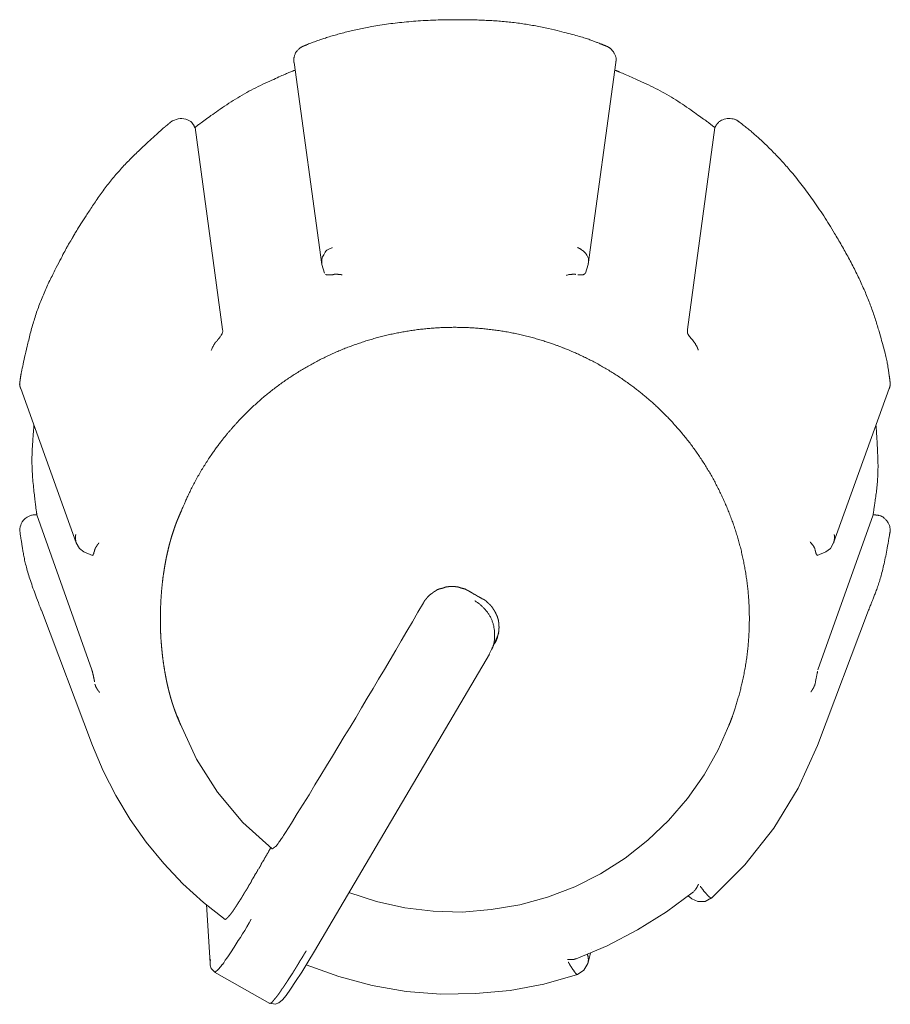
# Model space of a CAD drawing. Units: millimetres. Extents: x -400 to 1006, y -370 to 540.
# Drawn here: x -92 to -81, y 173 to 186 of the extents above; entities that cross this region are included whole.
import ezdxf

# ---------------------------------------------------------------- set-up
doc = ezdxf.new("R2010")
doc.units = ezdxf.units.MM
doc.header["$LTSCALE"] = 5
doc.layers.add('レイヤー 1', color=7, linetype='Continuous', lineweight=18)

msp = doc.modelspace()

# ---------------------------------------------------------------- linework, layer by layer
at = {"layer": 'レイヤー 1', "color": 7, "lineweight": 5}
for p, q in [((-88.941, 184.982), (-88.586, 182.401)), ((-85.181, 182.401), (-84.829, 184.982)), ((-90.217, 184.167), (-90.208, 184.152)), ((-89.855, 181.571), (-90.206, 184.152)), ((-83.564, 184.152), (-83.914, 181.571)), ((-83.554, 184.167), (-83.564, 184.152)), ((-88.551, 182.293), (-88.586, 182.402)), ((-85.181, 182.401), (-85.218, 182.291)), ((-92.436, 180.82), (-91.727, 178.844)), ((-82.045, 178.844), (-81.333, 180.82)), ((-92.249, 179.203), (-92.228, 179.203)), ((-91.527, 177.223), (-92.228, 179.203)), ((-81.54, 179.203), (-82.244, 177.223)), ((-81.54, 179.203), (-81.52, 179.203)), ((-91.518, 176.256), (-92.171, 177.985)), ((-82.251, 176.256), (-81.597, 177.985)), ((-86.325, 177.697), (-86.415, 177.483)), ((-86.406, 177.506), (-86.406, 177.506)), ((-86.405, 177.514), (-86.378, 177.559)), ((-86.38, 177.627), (-86.38, 177.627)), ((-86.444, 177.425), (-88.682, 173.63)), ((-86.416, 177.483), (-86.446, 177.425)), ((-90.397, 176.538), (-90.431, 176.626)), ((-83.372, 176.538), (-83.337, 176.626)), ((-90.015, 173.482), (-90.062, 174.224)), ((-85.213, 173.62), (-85.213, 173.62)), ((-85.154, 173.603), (-85.188, 173.468)), ((-85.14, 173.648), (-85.14, 173.648)), ((-89.251, 172.962), (-89.957, 173.36))]:
    msp.add_line(p, q, dxfattribs=at)
at = {"layer": 'レイヤー 1', "color": 7, "lineweight": 5, "flags": 128}
for points in [[(-90.217, 184.167, 0.011298), (-90.22, 184.173), (-90.238, 184.202, 0.173245), (-90.294, 184.246), (-90.326, 184.257, 0.129587), (-90.424, 184.263, 0.111195), (-90.515, 184.223), (-90.515, 184.223), (-90.516, 184.223)], [(-88.453, 182.618, 0.011043), (-88.458, 182.616), (-88.49, 182.604, 0.166159), (-88.544, 182.558), (-88.562, 182.527, 0.167267), (-88.587, 182.406), (-88.587, 182.406, 0.011103), (-88.586, 182.401)], [(-92.249, 179.203, 0.008557), (-92.255, 179.203), (-92.276, 179.202, 0.112866), (-92.321, 179.19), (-92.354, 179.173, 0.184086), (-92.43, 179.087), (-92.435, 179.073, 0.135467), (-92.444, 178.974), (-92.444, 178.974)], [(-89.488, 174.039), (-89.516, 173.99), (-89.544, 173.942), (-89.571, 173.893), (-89.599, 173.849), (-89.627, 173.804), (-89.655, 173.764), (-89.68, 173.721), (-89.707, 173.681), (-89.756, 173.608), (-89.778, 173.571), (-89.801, 173.54), (-89.82, 173.513), (-89.841, 173.482), (-89.858, 173.46), (-89.859, 173.459, -0.098956), (-89.952, 173.362)], [(-90.008, 173.522), (-90.008, 173.52, 0.01164), (-90.012, 173.511), (-90.012, 173.51, 0.055833), (-90.013, 173.503), (-90.015, 173.482)]]:
    msp.add_lwpolyline(points, format="xyb", dxfattribs=at)
for points in [[(-91.516, 178.686), (-91.628, 178.73), (-91.684, 178.775), (-91.725, 178.844)], [(-82.045, 178.844), (-82.086, 178.775), (-82.144, 178.731), (-82.255, 178.686)], [(-87.288, 178.079), (-87.359, 177.959), (-87.429, 177.837), (-87.499, 177.717), (-87.572, 177.596), (-87.642, 177.475), (-87.715, 177.353), (-87.784, 177.229), (-87.861, 177.103), (-87.932, 176.983), (-88.005, 176.862), (-88.08, 176.737), (-88.153, 176.611), (-88.226, 176.49), (-88.301, 176.37), (-88.451, 176.12), (-88.526, 175.998), (-88.599, 175.878), (-88.675, 175.753), (-88.75, 175.627), (-88.827, 175.506), (-88.901, 175.386), (-88.976, 175.264), (-89.051, 175.144)], [(-90.397, 176.538), (-90.188, 176.082), (-89.921, 175.659), (-89.596, 175.275), (-89.223, 174.936)], [(-88.242, 174.378), (-87.889, 174.265), (-87.527, 174.184), (-87.162, 174.14), (-86.791, 174.128), (-86.422, 174.161), (-86.056, 174.22), (-85.7, 174.32), (-85.352, 174.453), (-85.023, 174.619), (-84.71, 174.817), (-84.419, 175.046), (-84.153, 175.297), (-83.911, 175.579), (-83.699, 175.881), (-83.519, 176.2), (-83.373, 176.54)], [(-89.821, 174.034), (-90.1, 174.252), (-90.364, 174.49), (-90.608, 174.749), (-90.834, 175.022), (-91.038, 175.313), (-91.221, 175.619), (-91.382, 175.934), (-91.52, 176.256)], [(-82.251, 176.256), (-82.497, 175.711), (-82.808, 175.2), (-83.179, 174.732), (-83.607, 174.307)], [(-83.835, 174.388), (-84.181, 174.131), (-84.55, 173.902), (-84.937, 173.699), (-85.337, 173.53)], [(-83.607, 174.309), (-83.685, 174.265), (-83.779, 174.265), (-83.856, 174.298), (-83.903, 174.337)], [(-88.682, 173.631), (-88.764, 173.49), (-88.844, 173.362), (-88.923, 173.241), (-88.988, 173.145), (-89.044, 173.063), (-89.091, 173.007), (-89.138, 172.967), (-89.183, 172.95), (-89.251, 172.964)], [(-89.959, 173.366), (-90.001, 173.409), (-90.013, 173.451), (-90.015, 173.477)], [(-85.319, 173.329), (-85.747, 173.209), (-86.18, 173.127), (-86.622, 173.087), (-87.066, 173.078), (-87.507, 173.115), (-87.941, 173.191), (-88.37, 173.304), (-88.787, 173.455)], [(-85.186, 173.47), (-85.236, 173.387), (-85.319, 173.329)]]:
    msp.add_lwpolyline(points, dxfattribs=at)
at = {"layer": 'レイヤー 1', "color": 7, "lineweight": 5}
for points, knots in [([(-84.957, 185.195), (-84.995, 185.211), (-85.279, 185.321), (-86.102, 185.512), (-87.085, 185.54), (-87.864, 185.469), (-88.493, 185.322), (-88.777, 185.211), (-88.815, 185.195)], [0, 0, 0, 0.162383, 0.324767, 0.48715, 0.649534, 0.811917, 0.974301, 1, 1, 1]), ([(-88.815, 185.195), (-88.817, 185.194), (-88.852, 185.181), (-88.924, 185.115), (-88.949, 185.021), (-88.944, 184.987), (-88.943, 184.984), (-88.943, 184.982)], [0, 0, 0, 0.245635, 0.491269, 0.736904, 0.982539, 0.982539, 1, 1, 1]), ([(-84.829, 184.982), (-84.828, 184.984), (-84.82, 185.043), (-84.862, 185.13), (-84.919, 185.181), (-84.952, 185.193), (-84.955, 185.194), (-84.957, 185.195)], [0, 0, 0, 0.245621, 0.491242, 0.736862, 0.982483, 0.982483, 1, 1, 1]), ([(-88.929, 184.884), (-88.943, 184.879), (-89.045, 184.84), (-89.606, 184.582), (-90.112, 184.229), (-90.197, 184.161), (-90.208, 184.152)], [0, 0, 0, 0.240829, 0.481658, 0.722487, 0.963316, 1, 1, 1]), ([(-83.564, 184.152), (-83.575, 184.161), (-83.66, 184.229), (-84.164, 184.583), (-84.724, 184.84), (-84.825, 184.879), (-84.839, 184.884)], [0, 0, 0, 0.240819, 0.481638, 0.722458, 0.963277, 1, 1, 1]), ([(-90.516, 184.223), (-90.531, 184.211), (-90.645, 184.119), (-91.242, 183.558), (-91.697, 182.882), (-91.767, 182.756), (-91.775, 182.739)], [0, 0, 0, 0.240783, 0.481565, 0.722348, 0.963131, 1, 1, 1]), ([(-81.324, 180.916), (-81.329, 180.957), (-81.374, 181.255), (-81.619, 182.057), (-82.085, 182.912), (-82.536, 183.545), (-82.979, 184.011), (-83.217, 184.198), (-83.25, 184.223)], [0, 0, 0, 0.162378, 0.324756, 0.487134, 0.649512, 0.81189, 0.974268, 1, 1, 1]), ([(-91.775, 182.739), (-91.786, 182.722), (-91.862, 182.598), (-92.229, 181.87), (-92.42, 181.079), (-92.442, 180.936), (-92.444, 180.916)], [0, 0, 0, 0.240762, 0.481524, 0.722286, 0.963048, 1, 1, 1]), ([(-85.181, 182.401), (-85.181, 182.403), (-85.174, 182.502), (-85.271, 182.601), (-85.312, 182.616), (-85.315, 182.617), (-85.317, 182.618)], [0, 0, 0, 0.32646, 0.65292, 0.97938, 0.97938, 1, 1, 1]), ([(-85.218, 182.293), (-85.225, 182.285), (-85.237, 182.274), (-85.265, 182.267), (-85.289, 182.271), (-85.291, 182.272), (-85.303, 182.272), (-85.315, 182.272)], [0, 0, 0, 0.104346, 0.208692, 0.313039, 0.417385, 0.417385, 1, 1, 1]), ([(-88.445, 182.272), (-88.482, 182.269), (-88.493, 182.269), (-88.505, 182.269), (-88.526, 182.27), (-88.537, 182.275), (-88.538, 182.276)], [0, 0, 0, 0.293479, 0.293479, 0.625015, 0.956551, 1, 1, 1]), ([(-83.386, 176.506), (-83.38, 176.521), (-83.342, 176.62), (-83.275, 176.82), (-83.214, 177.05), (-83.168, 177.282), (-83.137, 177.513), (-83.122, 177.745), (-83.121, 177.975), (-83.134, 178.204), (-83.162, 178.431), (-83.203, 178.655), (-83.258, 178.875), (-83.326, 179.091), (-83.408, 179.303), (-83.502, 179.509), (-83.608, 179.71), (-83.727, 179.904), (-83.857, 180.09), (-84, 180.27), (-84.154, 180.44), (-84.318, 180.602), (-84.45, 180.716), (-84.586, 180.826), (-84.778, 180.963), (-84.979, 181.088), (-85.191, 181.202), (-85.384, 181.291), (-85.484, 181.331), (-85.512, 181.342), (-85.613, 181.38), (-85.815, 181.447), (-86.048, 181.508), (-86.282, 181.553), (-86.517, 181.583), (-86.751, 181.599), (-86.984, 181.6), (-87.215, 181.587), (-87.445, 181.56), (-87.671, 181.519), (-87.894, 181.465), (-88.113, 181.397), (-88.327, 181.317), (-88.536, 181.224), (-88.739, 181.118), (-88.935, 181.001), (-89.124, 180.872), (-89.306, 180.731), (-89.478, 180.579), (-89.642, 180.415), (-89.757, 180.285), (-89.869, 180.151), (-90.007, 179.961), (-90.134, 179.761), (-90.249, 179.552), (-90.338, 179.361), (-90.378, 179.262), (-90.384, 179.248), (-90.416, 179.18), (-90.458, 179.073), (-90.492, 178.974), (-90.523, 178.871), (-90.55, 178.765), (-90.575, 178.657), (-90.595, 178.545), (-90.622, 178.374), (-90.643, 178.142), (-90.652, 177.905), (-90.647, 177.669), (-90.633, 177.493), (-90.614, 177.32), (-90.585, 177.151), (-90.563, 177.041), (-90.537, 176.934), (-90.508, 176.83), (-90.475, 176.729), (-90.439, 176.633), (-90.405, 176.551), (-90.389, 176.518), (-90.387, 176.512), (-90.384, 176.506)], [0, 0, 0, 0.006426, 0.012851, 0.019277, 0.025702, 0.032128, 0.038553, 0.044979, 0.051405, 0.05783, 0.064256, 0.070681, 0.077107, 0.083533, 0.089958, 0.096384, 0.102809, 0.109235, 0.11566, 0.122086, 0.128512, 0.134937, 0.141363, 0.147788, 0.154214, 0.160639, 0.167065, 0.173491, 0.179916, 0.186349, 0.192783, 0.199216, 0.205649, 0.212082, 0.218515, 0.224949, 0.231382, 0.237815, 0.244248, 0.250681, 0.257115, 0.263548, 0.269981, 0.276414, 0.282847, 0.28928, 0.295714, 0.302147, 0.30858, 0.315013, 0.321446, 0.32788, 0.334313, 0.340746, 0.347179, 0.353612, 0.360046, 0.360046, 0.391782, 0.423518, 0.455254, 0.48699, 0.518726, 0.550462, 0.582198, 0.613934, 0.64567, 0.677406, 0.709142, 0.740878, 0.772613, 0.804349, 0.836085, 0.867821, 0.899557, 0.931293, 0.963029, 0.994765, 0.994765, 1, 1, 1]), ([(-89.855, 181.571), (-89.852, 181.557), (-89.857, 181.523), (-89.894, 181.468), (-89.904, 181.457), (-89.916, 181.44), (-89.929, 181.425)], [0, 0, 0, 0.030502, 0.061004, 0.091506, 0.122008, 1, 1, 1]), ([(-83.838, 181.425), (-83.862, 181.453), (-83.894, 181.491), (-83.904, 181.511), (-83.911, 181.522), (-83.914, 181.535), (-83.914, 181.545), (-83.914, 181.558), (-83.914, 181.571)], [0, 0, 0, 0.160258, 0.320517, 0.480775, 0.641034, 0.801292, 0.801292, 1, 1, 1]), ([(-89.999, 181.305), (-89.989, 181.327), (-89.975, 181.362), (-89.959, 181.387), (-89.952, 181.403), (-89.942, 181.412), (-89.934, 181.421)], [0, 0, 0, 0.033777, 0.067553, 0.10133, 0.135106, 1, 1, 1]), ([(-83.838, 181.425), (-83.82, 181.405), (-83.802, 181.369), (-83.793, 181.357), (-83.782, 181.332), (-83.774, 181.308)], [0, 0, 0, 0.052497, 0.104994, 0.157491, 1, 1, 1]), ([(-92.444, 180.916), (-92.449, 180.899), (-92.449, 180.85), (-92.437, 180.821), (-92.437, 180.82), (-92.436, 180.82)], [0, 0, 0, 0.495776, 0.991553, 0.991553, 1, 1, 1]), ([(-81.333, 180.82), (-81.318, 180.859), (-81.323, 180.908), (-81.326, 180.915), (-81.326, 180.916), (-81.326, 180.916)], [0, 0, 0, 0.48471, 0.96942, 0.96942, 1, 1, 1]), ([(-92.267, 180.345), (-92.268, 180.334), (-92.303, 179.846), (-92.244, 179.297), (-92.23, 179.214), (-92.228, 179.203)], [0, 0, 0, 0.317243, 0.634486, 0.95173, 1, 1, 1]), ([(-81.54, 179.203), (-81.538, 179.214), (-81.467, 179.698), (-81.494, 180.249), (-81.502, 180.334), (-81.503, 180.345)], [0, 0, 0, 0.317227, 0.634454, 0.951681, 1, 1, 1]), ([(-81.324, 178.974), (-81.324, 178.977), (-81.317, 179.023), (-81.346, 179.113), (-81.423, 179.187), (-81.482, 179.199), (-81.486, 179.2), (-81.503, 179.202), (-81.52, 179.203), (-81.52, 179.203), (-81.52, 179.203)], [0, 0, 0, 0.095464, 0.190929, 0.286393, 0.381858, 0.477322, 0.477322, 0.990529, 0.990529, 1, 1, 1]), ([(-92.444, 178.974), (-92.443, 178.964), (-92.362, 178.465), (-92.176, 177.994), (-92.172, 177.985)], [0, 0, 0, 0.495034, 0.990069, 1, 1, 1]), ([(-91.732, 178.952), (-91.742, 178.898), (-91.726, 178.846), (-91.726, 178.845), (-91.725, 178.844)], [0, 0, 0, 0.986688, 0.986688, 1, 1, 1]), ([(-82.045, 178.844), (-82.035, 178.876), (-82.031, 178.929), (-82.037, 178.951), (-82.038, 178.952), (-82.038, 178.952)], [0, 0, 0, 0.492935, 0.98587, 0.98587, 1, 1, 1]), ([(-81.597, 177.985), (-81.593, 177.995), (-81.408, 178.466), (-81.327, 178.964), (-81.326, 178.974)], [0, 0, 0, 0.49499, 0.98998, 1, 1, 1]), ([(-91.49, 178.756), (-91.484, 178.767), (-91.481, 178.781), (-91.475, 178.79), (-91.462, 178.808), (-91.455, 178.821), (-91.444, 178.832), (-91.438, 178.844)], [0, 0, 0, 0.043381, 0.086763, 0.130144, 0.173525, 0.216907, 1, 1, 1]), ([(-82.344, 178.857), (-82.337, 178.844), (-82.325, 178.836), (-82.324, 178.834), (-82.315, 178.822), (-82.299, 178.8), (-82.293, 178.787), (-82.284, 178.777), (-82.282, 178.765)], [0, 0, 0, 0.026185, 0.05237, 0.078555, 0.104739, 0.130924, 0.157109, 1, 1, 1]), ([(-91.49, 178.756), (-91.492, 178.742), (-91.498, 178.729), (-91.501, 178.718), (-91.503, 178.706), (-91.509, 178.698), (-91.513, 178.687), (-91.513, 178.686)], [0, 0, 0, 0.195918, 0.391836, 0.587754, 0.783673, 0.979591, 1, 1, 1]), ([(-82.255, 178.686), (-82.259, 178.695), (-82.266, 178.705), (-82.269, 178.707), (-82.269, 178.709), (-82.275, 178.734), (-82.281, 178.756)], [0, 0, 0, 0.057762, 0.115524, 0.173285, 0.231047, 1, 1, 1]), ([(-86.71, 178.232), (-86.734, 178.244), (-86.758, 178.257), (-86.771, 178.26), (-86.784, 178.263), (-86.798, 178.267), (-86.811, 178.27), (-86.826, 178.276), (-86.84, 178.281), (-86.853, 178.283), (-86.866, 178.285), (-86.88, 178.286), (-86.894, 178.288), (-86.922, 178.288), (-86.951, 178.288), (-86.965, 178.286), (-86.979, 178.285), (-86.992, 178.283), (-87.005, 178.281), (-87.018, 178.276), (-87.031, 178.27), (-87.057, 178.263), (-87.083, 178.257), (-87.097, 178.252), (-87.11, 178.248), (-87.122, 178.24), (-87.133, 178.232), (-87.146, 178.224), (-87.158, 178.217), (-87.169, 178.208), (-87.18, 178.199), (-87.216, 178.177), (-87.241, 178.144), (-87.25, 178.133), (-87.259, 178.122), (-87.267, 178.113), (-87.275, 178.104), (-87.281, 178.091), (-87.288, 178.079)], [0, 0, 0, 0.080651, 0.080651, 0.121595, 0.121595, 0.163779, 0.163779, 0.209138, 0.209138, 0.249112, 0.249112, 0.291624, 0.291624, 0.37731, 0.37731, 0.419822, 0.419822, 0.459796, 0.459796, 0.501609, 0.501609, 0.583498, 0.583498, 0.625155, 0.625155, 0.668429, 0.668429, 0.71208, 0.71208, 0.754823, 0.754823, 0.88071, 0.88071, 0.922057, 0.922057, 0.958055, 0.958055, 1, 1, 1]), ([(-86.71, 178.232), (-86.676, 178.213), (-86.644, 178.192), (-86.644, 178.192), (-86.643, 178.192)], [0, 0, 0, 0.99017, 0.99017, 1, 1, 1]), ([(-86.645, 178.192), (-86.644, 178.192), (-86.639, 178.19), (-86.632, 178.186), (-86.626, 178.183), (-86.624, 178.183)], [0, 0, 0, 0.247695, 0.495389, 0.743084, 1, 1, 1]), ([(-86.622, 178.183), (-86.618, 178.178), (-86.609, 178.173), (-86.602, 178.17), (-86.599, 178.168)], [0, 0, 0, 0.330845, 0.661691, 1, 1, 1]), ([(-86.599, 178.166), (-86.565, 178.15), (-86.534, 178.129), (-86.534, 178.129), (-86.534, 178.129)], [0, 0, 0, 0.990769, 0.990769, 1, 1, 1]), ([(-86.378, 177.559), (-86.372, 177.569), (-86.366, 177.579), (-86.36, 177.591), (-86.354, 177.602), (-86.349, 177.617), (-86.343, 177.632), (-86.34, 177.646), (-86.337, 177.66), (-86.334, 177.672), (-86.331, 177.684), (-86.328, 177.698), (-86.325, 177.712), (-86.323, 177.74), (-86.321, 177.768), (-86.322, 177.782), (-86.323, 177.797), (-86.324, 177.808), (-86.325, 177.82), (-86.326, 177.836), (-86.328, 177.853), (-86.335, 177.877), (-86.342, 177.901), (-86.347, 177.914), (-86.353, 177.926), (-86.359, 177.938), (-86.365, 177.951), (-86.371, 177.963), (-86.377, 177.974), (-86.385, 177.986), (-86.393, 177.997), (-86.401, 178.011), (-86.41, 178.024), (-86.435, 178.057), (-86.467, 178.082), (-86.478, 178.093), (-86.488, 178.104), (-86.498, 178.111), (-86.509, 178.119), (-86.521, 178.125), (-86.534, 178.132)], [0, 0, 0, 0.035716, 0.035716, 0.074811, 0.074811, 0.122804, 0.122804, 0.166452, 0.166452, 0.203261, 0.203261, 0.246909, 0.246909, 0.331903, 0.331903, 0.375684, 0.375684, 0.410486, 0.410486, 0.46088, 0.46088, 0.536982, 0.536982, 0.577834, 0.577834, 0.619228, 0.619228, 0.659468, 0.659468, 0.701907, 0.701907, 0.749329, 0.749329, 0.874565, 0.874565, 0.918872, 0.918872, 0.958257, 0.958257, 1, 1, 1]), ([(-86.416, 177.483), (-86.413, 177.491), (-86.372, 177.596), (-86.388, 177.838), (-86.525, 178.04), (-86.621, 178.099), (-86.629, 178.104)], [0, 0, 0, 0.244793, 0.489586, 0.734379, 0.979172, 1, 1, 1]), ([(-91.527, 177.223), (-91.524, 177.213), (-91.518, 177.199), (-91.516, 177.184), (-91.509, 177.159), (-91.504, 177.131), (-91.498, 177.106), (-91.497, 177.094), (-91.493, 177.082), (-91.492, 177.07)], [0, 0, 0, 0.042313, 0.084625, 0.126938, 0.16925, 0.211563, 0.253876, 0.296188, 1, 1, 1]), ([(-82.279, 177.054), (-82.275, 177.072), (-82.268, 177.122), (-82.256, 177.167), (-82.255, 177.183), (-82.249, 177.192), (-82.248, 177.202)], [0, 0, 0, 0.035198, 0.070396, 0.105594, 0.140792, 1, 1, 1]), ([(-91.428, 176.935), (-91.434, 176.945), (-91.444, 176.954), (-91.449, 176.964), (-91.458, 176.974), (-91.463, 176.988), (-91.477, 177.008), (-91.482, 177.029), (-91.487, 177.04), (-91.488, 177.042)], [0, 0, 0, 0.139038, 0.278075, 0.417113, 0.55615, 0.695188, 0.834226, 0.973263, 1, 1, 1]), ([(-82.279, 177.054), (-82.282, 177.042), (-82.284, 177.029), (-82.291, 177.018), (-82.3, 176.995), (-82.312, 176.977), (-82.318, 176.966), (-82.328, 176.954), (-82.335, 176.941)], [0, 0, 0, 0.080907, 0.161814, 0.242721, 0.323628, 0.404535, 0.485442, 1, 1, 1]), ([(-89.051, 175.144), (-89.074, 175.114), (-89.092, 175.077), (-89.106, 175.067), (-89.118, 175.041), (-89.129, 175.03), (-89.148, 175), (-89.17, 174.972), (-89.194, 174.956), (-89.215, 174.938)], [0, 0, 0, 0.039403, 0.078806, 0.11821, 0.157613, 0.197016, 0.236419, 0.275822, 1, 1, 1]), ([(-89.239, 174.949), (-89.258, 174.922), (-89.271, 174.89), (-89.282, 174.878), (-89.311, 174.825), (-89.34, 174.773), (-89.349, 174.764), (-89.359, 174.75), (-89.368, 174.72), (-89.385, 174.696), (-89.392, 174.682)], [0, 0, 0, 0.109607, 0.219214, 0.328821, 0.438428, 0.548035, 0.657642, 0.767249, 0.876856, 1, 1, 1]), ([(-89.399, 174.676), (-89.408, 174.664), (-89.411, 174.651), (-89.417, 174.643), (-89.422, 174.632), (-89.445, 174.6), (-89.466, 174.557), (-89.474, 174.548), (-89.476, 174.547)], [0, 0, 0, 0.162017, 0.324034, 0.48605, 0.648067, 0.810084, 0.972101, 1, 1, 1]), ([(-89.821, 174.034), (-89.81, 174.038), (-89.758, 174.092), (-89.721, 174.144), (-89.713, 174.156), (-89.705, 174.168), (-89.697, 174.18), (-89.69, 174.192), (-89.682, 174.203), (-89.674, 174.214), (-89.664, 174.231), (-89.655, 174.247), (-89.646, 174.26), (-89.637, 174.272), (-89.617, 174.304), (-89.597, 174.337), (-89.588, 174.353), (-89.579, 174.37), (-89.569, 174.385), (-89.559, 174.401), (-89.548, 174.416), (-89.538, 174.432), (-89.527, 174.453), (-89.516, 174.474), (-89.505, 174.49), (-89.494, 174.506), (-89.485, 174.527), (-89.476, 174.547)], [0, 0, 0, 0.174494, 0.348988, 0.348988, 0.388537, 0.388537, 0.428429, 0.428429, 0.466066, 0.466066, 0.5184, 0.5184, 0.560248, 0.560248, 0.664688, 0.664688, 0.717022, 0.717022, 0.76794, 0.76794, 0.819166, 0.819166, 0.885033, 0.885033, 0.937223, 0.937223, 1, 1, 1]), ([(-83.772, 174.486), (-83.776, 174.474), (-83.789, 174.452), (-83.794, 174.438), (-83.803, 174.426), (-83.81, 174.413), (-83.821, 174.403), (-83.83, 174.394)], [0, 0, 0, 0.05561, 0.111221, 0.166831, 0.222442, 0.278052, 1, 1, 1]), ([(-83.748, 174.458), (-83.742, 174.446), (-83.711, 174.409), (-83.703, 174.394), (-83.682, 174.375), (-83.662, 174.35), (-83.643, 174.329), (-83.631, 174.322), (-83.62, 174.309), (-83.607, 174.305)], [0, 0, 0, 0.089254, 0.178508, 0.267763, 0.357017, 0.446271, 0.535525, 0.62478, 1, 1, 1]), ([(-89.251, 172.962), (-89.231, 172.963), (-89.198, 173.009), (-89.172, 173.037), (-89.155, 173.059), (-89.138, 173.082), (-89.128, 173.096), (-89.119, 173.11), (-89.108, 173.126), (-89.098, 173.143), (-89.087, 173.157), (-89.076, 173.171), (-89.064, 173.189), (-89.053, 173.208), (-89.041, 173.224), (-89.03, 173.241), (-89.017, 173.261), (-89.004, 173.281), (-88.978, 173.321), (-88.952, 173.36), (-88.939, 173.382), (-88.926, 173.404), (-88.912, 173.426), (-88.898, 173.449), (-88.884, 173.473), (-88.87, 173.498), (-88.856, 173.52), (-88.842, 173.541), (-88.828, 173.564), (-88.815, 173.586), (-88.8, 173.61), (-88.785, 173.633)], [0, 0, 0, 0.087806, 0.175611, 0.175611, 0.241549, 0.241549, 0.280577, 0.280577, 0.326163, 0.326163, 0.367504, 0.367504, 0.417468, 0.417468, 0.464145, 0.464145, 0.519013, 0.519013, 0.629822, 0.629822, 0.688046, 0.688046, 0.749484, 0.749484, 0.81515, 0.81515, 0.874925, 0.874925, 0.935849, 0.935849, 1, 1, 1]), ([(-85.337, 173.53), (-85.348, 173.53), (-85.358, 173.525), (-85.37, 173.523), (-85.38, 173.522), (-85.413, 173.522), (-85.446, 173.522)], [0, 0, 0, 0.161492, 0.322984, 0.484476, 0.484476, 1, 1, 1]), ([(-85.319, 173.329), (-85.331, 173.336), (-85.342, 173.345), (-85.356, 173.367), (-85.383, 173.401), (-85.398, 173.427), (-85.408, 173.44), (-85.421, 173.467), (-85.437, 173.49)], [0, 0, 0, 0.070106, 0.140211, 0.210317, 0.280422, 0.350528, 0.420633, 1, 1, 1]), ([(-85.186, 173.47), (-85.177, 173.507), (-85.183, 173.565), (-85.192, 173.585), (-85.192, 173.586), (-85.192, 173.586)], [0, 0, 0, 0.491512, 0.983024, 0.983024, 1, 1, 1])]:
    msp.add_open_spline(points, degree=2, knots=knots, dxfattribs=at)
for points, weights, knots in [([(-83.252, 184.223), (-83.254, 184.225), (-83.298, 184.258), (-83.399, 184.272), (-83.495, 184.24), (-83.532, 184.201), (-83.534, 184.198), (-83.534, 184.198), (-83.534, 184.198), (-83.544, 184.183), (-83.554, 184.167), (-83.554, 184.167), (-83.554, 184.167)], [1, 1, 1, 1, 1, 1, 1, 1, 1, 0.999983136574, 1, 1, 1], [0, 0, 0, 0.091618, 0.183235, 0.274853, 0.36647, 0.458088, 0.458088, 0.467638, 0.467638, 0.992305, 0.992305, 1, 1, 1]), ([(-88.445, 182.272), (-88.445, 182.272), (-88.445, 182.272), (-88.433, 182.274), (-88.423, 182.279), (-88.385, 182.278), (-88.361, 182.273), (-88.337, 182.273), (-88.325, 182.269)], [1, 1, 1, 0.984411011156, 1, 1, 1, 1, 1], [0, 0, 0, 0.001081, 0.001081, 0.090627, 0.090627, 0.393076, 0.695524, 1, 1, 1]), ([(-85.456, 182.264), (-85.456, 182.264), (-85.456, 182.264), (-85.445, 182.271), (-85.432, 182.272), (-85.386, 182.277), (-85.362, 182.279), (-85.35, 182.277), (-85.338, 182.276)], [1, 1, 1, 0.980076645433, 1, 1, 1, 1, 1], [0, 0, 0, 0.000281, 0.000281, 0.018031, 0.018031, 0.081595, 0.14516, 1, 1, 1])]:
    msp.add_rational_spline(points, weights, degree=2, knots=knots, dxfattribs=at)

doc.saveas('drawing.dxf')
